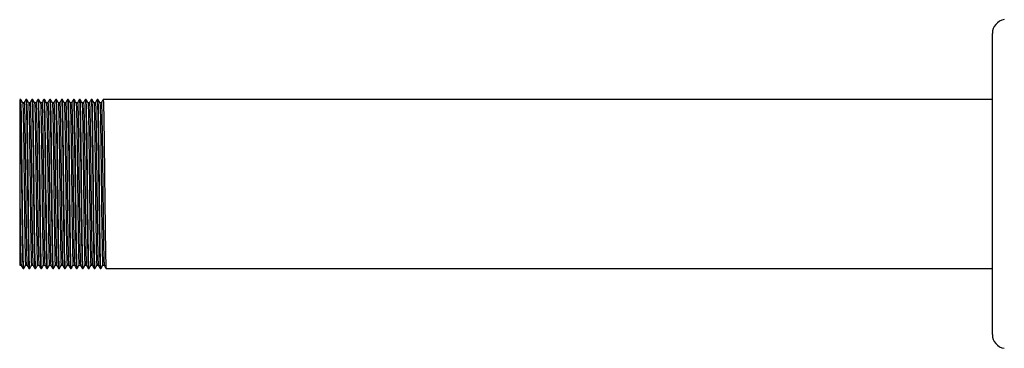
# Model space of a CAD drawing. Extents: x 3.1 to 24.4, y 2 to 20.2.
# Drawn here: x 9.7 to 12.5, y 16.4 to 17.3 of the extents above; entities that cross this region are included whole.
import ezdxf

# ---------------------------------------------------------------- set-up
doc = ezdxf.new("R2010")
doc.units = 0
doc.header["$MEASUREMENT"] = 0
doc.layers.get('0').update_dxf_attribs({"linetype": 'CONTINUOUS'})

msp = doc.modelspace()

# ---------------------------------------------------------------- linework, layer by layer
at = {"color": 7, "linetype": 'Continuous'}
for p, q in [((12.4608, 16.4294), (12.4608, 17.2751)), ((9.7324, 17.0897), (9.7297, 17.0897)), ((9.749, 17.0897), (9.7469, 17.0897)), ((9.7657, 17.0897), (9.7636, 17.0897)), ((9.7824, 17.0897), (9.7803, 17.0897)), ((9.799, 17.0897), (9.7969, 17.0897)), ((9.8157, 17.0897), (9.8136, 17.0897)), ((9.8324, 17.0897), (9.8303, 17.0897)), ((9.849, 17.0897), (9.8469, 17.0897)), ((9.8657, 17.0897), (9.8636, 17.0897)), ((9.8824, 17.0897), (9.8803, 17.0897)), ((9.899, 17.0897), (9.8969, 17.0897)), ((9.9157, 17.0897), (9.9136, 17.0897)), ((9.9324, 17.0897), (9.9303, 17.0897)), ((9.949, 17.0897), (9.9469, 17.0897)), ((9.9657, 17.0897), (9.9636, 17.0897)), ((9.9803, 17.0897), (9.9657, 17.0897)), ((12.4608, 17.0897), (9.9803, 17.0897)), ((9.7417, 17.0807), (9.7376, 17.0807)), ((9.7584, 17.0807), (9.7543, 17.0807)), ((9.7751, 17.0807), (9.7709, 17.0807)), ((9.7917, 17.0807), (9.7876, 17.0807)), ((9.8084, 17.0807), (9.8043, 17.0807)), ((9.8251, 17.0807), (9.8209, 17.0807)), ((9.8417, 17.0807), (9.8376, 17.0807)), ((9.8584, 17.0807), (9.8543, 17.0807)), ((9.8751, 17.0807), (9.8709, 17.0807)), ((9.8917, 17.0807), (9.8876, 17.0807)), ((9.9084, 17.0807), (9.9043, 17.0807)), ((9.9251, 17.0807), (9.9209, 17.0807)), ((9.9417, 17.0807), (9.9376, 17.0807)), ((9.9584, 17.0807), (9.9543, 17.0807)), ((9.7292, 16.6238), (9.7334, 16.6238)), ((9.7459, 16.6238), (9.75, 16.6238)), ((9.7626, 16.6238), (9.7667, 16.6238)), ((9.7792, 16.6238), (9.7834, 16.6238)), ((9.7959, 16.6238), (9.8, 16.6238)), ((9.8126, 16.6238), (9.8167, 16.6238)), ((9.8292, 16.6238), (9.8334, 16.6238)), ((9.8459, 16.6238), (9.85, 16.6238)), ((9.8626, 16.6238), (9.8667, 16.6238)), ((9.8792, 16.6238), (9.8834, 16.6238)), ((9.8959, 16.6238), (9.9, 16.6238)), ((9.9126, 16.6238), (9.9167, 16.6238)), ((9.9292, 16.6238), (9.9334, 16.6238)), ((9.9459, 16.6238), (9.95, 16.6238)), ((9.9626, 16.6238), (9.9667, 16.6238)), ((9.7386, 16.6147), (9.7407, 16.6147)), ((9.7553, 16.6147), (9.7574, 16.6147)), ((9.7719, 16.6147), (9.774, 16.6147)), ((9.7886, 16.6147), (9.7907, 16.6147)), ((9.8053, 16.6147), (9.8074, 16.6147)), ((9.8219, 16.6147), (9.824, 16.6147)), ((9.8386, 16.6147), (9.8407, 16.6147)), ((9.8553, 16.6147), (9.8574, 16.6147)), ((9.8719, 16.6147), (9.874, 16.6147)), ((9.8886, 16.6147), (9.8907, 16.6147)), ((9.9053, 16.6147), (9.9074, 16.6147)), ((9.9219, 16.6147), (9.924, 16.6147)), ((9.9386, 16.6147), (9.9407, 16.6147)), ((9.9553, 16.6147), (9.9574, 16.6147)), ((9.9719, 16.6147), (12.4608, 16.6147))]:
    msp.add_line(p, q, dxfattribs=at)
at = {"color": 7, "linetype": 'Continuous', "flags": 128}
for points in [[(9.7407, 16.6154), (9.7403, 16.617), (9.7398, 16.6269), (9.7394, 16.6443), (9.7389, 16.6683), (9.7384, 16.6986), (9.7379, 16.7342), (9.7374, 16.7734), (9.7369, 16.815), (9.7365, 16.8584), (9.736, 16.9015), (9.7355, 16.9424), (9.735, 16.9808), (9.7345, 17.0151), (9.734, 17.0466), (9.7334, 17.0702), (9.7329, 17.0849), (9.7324, 17.0897), (9.7324, 17.0897)], [(9.7574, 16.6154), (9.757, 16.617), (9.7565, 16.6269), (9.756, 16.6443), (9.7555, 16.6683), (9.7551, 16.6986), (9.7546, 16.7342), (9.7541, 16.7734), (9.7536, 16.815), (9.7531, 16.8584), (9.7526, 16.9015), (9.7522, 16.9424), (9.7517, 16.9808), (9.7512, 17.0151), (9.7507, 17.0466), (9.7501, 17.0702), (9.7496, 17.0849), (9.749, 17.0897), (9.749, 17.0897)], [(9.774, 16.6154), (9.7737, 16.617), (9.7732, 16.6269), (9.7727, 16.6443), (9.7722, 16.6683), (9.7717, 16.6986), (9.7712, 16.7342), (9.7708, 16.7734), (9.7703, 16.815), (9.7698, 16.8584), (9.7693, 16.9015), (9.7688, 16.9424), (9.7683, 16.9808), (9.7679, 17.0151), (9.7673, 17.0466), (9.7668, 17.0702), (9.7662, 17.0849), (9.7657, 17.0897), (9.7657, 17.0897)], [(9.7907, 16.6154), (9.7903, 16.617), (9.7898, 16.6269), (9.7894, 16.6443), (9.7889, 16.6683), (9.7884, 16.6986), (9.7879, 16.7342), (9.7874, 16.7734), (9.7869, 16.815), (9.7865, 16.8584), (9.786, 16.9015), (9.7855, 16.9424), (9.785, 16.9808), (9.7845, 17.0151), (9.784, 17.0466), (9.7834, 17.0702), (9.7829, 17.0849), (9.7824, 17.0897), (9.7824, 17.0897)], [(9.8074, 16.6154), (9.807, 16.617), (9.8065, 16.6269), (9.806, 16.6443), (9.8055, 16.6683), (9.8051, 16.6986), (9.8046, 16.7342), (9.8041, 16.7734), (9.8036, 16.815), (9.8031, 16.8584), (9.8026, 16.9015), (9.8022, 16.9424), (9.8017, 16.9808), (9.8012, 17.0151), (9.8007, 17.0466), (9.8001, 17.0702), (9.7996, 17.0849), (9.799, 17.0897), (9.799, 17.0897)], [(9.824, 16.6154), (9.8237, 16.617), (9.8232, 16.6269), (9.8227, 16.6443), (9.8222, 16.6683), (9.8217, 16.6986), (9.8212, 16.7342), (9.8208, 16.7734), (9.8203, 16.815), (9.8198, 16.8584), (9.8193, 16.9015), (9.8188, 16.9424), (9.8183, 16.9808), (9.8179, 17.0151), (9.8173, 17.0466), (9.8168, 17.0702), (9.8162, 17.0849), (9.8157, 17.0897), (9.8157, 17.0897)], [(9.8407, 16.6154), (9.8403, 16.617), (9.8398, 16.6269), (9.8394, 16.6443), (9.8389, 16.6683), (9.8384, 16.6986), (9.8379, 16.7342), (9.8374, 16.7734), (9.8369, 16.815), (9.8365, 16.8584), (9.836, 16.9015), (9.8355, 16.9424), (9.835, 16.9808), (9.8345, 17.0151), (9.834, 17.0466), (9.8334, 17.0702), (9.8329, 17.0849), (9.8324, 17.0897), (9.8324, 17.0897)], [(9.8574, 16.6154), (9.857, 16.617), (9.8565, 16.6269), (9.856, 16.6443), (9.8555, 16.6683), (9.8551, 16.6986), (9.8546, 16.7342), (9.8541, 16.7734), (9.8536, 16.815), (9.8531, 16.8584), (9.8526, 16.9015), (9.8522, 16.9424), (9.8517, 16.9808), (9.8512, 17.0151), (9.8507, 17.0466), (9.8501, 17.0702), (9.8496, 17.0849), (9.849, 17.0897), (9.849, 17.0897)], [(9.874, 16.6154), (9.8737, 16.617), (9.8732, 16.6269), (9.8727, 16.6443), (9.8722, 16.6683), (9.8717, 16.6986), (9.8712, 16.7342), (9.8708, 16.7734), (9.8703, 16.815), (9.8698, 16.8584), (9.8693, 16.9015), (9.8688, 16.9424), (9.8683, 16.9808), (9.8679, 17.0151), (9.8673, 17.0466), (9.8668, 17.0702), (9.8662, 17.0849), (9.8657, 17.0897), (9.8657, 17.0897)], [(9.8907, 16.6154), (9.8903, 16.617), (9.8898, 16.6269), (9.8894, 16.6443), (9.8889, 16.6683), (9.8884, 16.6986), (9.8879, 16.7342), (9.8874, 16.7734), (9.8869, 16.815), (9.8865, 16.8584), (9.886, 16.9015), (9.8855, 16.9424), (9.885, 16.9808), (9.8845, 17.0151), (9.884, 17.0466), (9.8834, 17.0702), (9.8829, 17.0849), (9.8824, 17.0897), (9.8824, 17.0897)], [(9.9074, 16.6154), (9.907, 16.617), (9.9065, 16.6269), (9.906, 16.6443), (9.9055, 16.6683), (9.9051, 16.6986), (9.9046, 16.7342), (9.9041, 16.7734), (9.9036, 16.815), (9.9031, 16.8584), (9.9026, 16.9015), (9.9022, 16.9424), (9.9017, 16.9808), (9.9012, 17.0151), (9.9007, 17.0466), (9.9001, 17.0702), (9.8996, 17.0849), (9.899, 17.0897), (9.899, 17.0897)], [(9.924, 16.6154), (9.9237, 16.617), (9.9232, 16.6269), (9.9227, 16.6443), (9.9222, 16.6683), (9.9217, 16.6986), (9.9212, 16.7342), (9.9208, 16.7734), (9.9203, 16.815), (9.9198, 16.8584), (9.9193, 16.9015), (9.9188, 16.9424), (9.9183, 16.9808), (9.9179, 17.0151), (9.9173, 17.0466), (9.9168, 17.0702), (9.9162, 17.0849), (9.9157, 17.0897), (9.9157, 17.0897)], [(9.9407, 16.6154), (9.9403, 16.617), (9.9398, 16.6269), (9.9394, 16.6443), (9.9389, 16.6683), (9.9384, 16.6986), (9.9379, 16.7342), (9.9374, 16.7734), (9.9369, 16.815), (9.9365, 16.8584), (9.936, 16.9015), (9.9355, 16.9424), (9.935, 16.9808), (9.9345, 17.0151), (9.934, 17.0466), (9.9334, 17.0702), (9.9329, 17.0849), (9.9324, 17.0897), (9.9324, 17.0897)], [(9.9574, 16.6154), (9.957, 16.617), (9.9565, 16.6269), (9.956, 16.6443), (9.9555, 16.6683), (9.9551, 16.6986), (9.9546, 16.7342), (9.9541, 16.7734), (9.9536, 16.815), (9.9531, 16.8584), (9.9526, 16.9015), (9.9522, 16.9424), (9.9517, 16.9808), (9.9512, 17.0151), (9.9507, 17.0466), (9.9501, 17.0702), (9.9496, 17.0849), (9.949, 17.0897), (9.949, 17.0897)]]:
    msp.add_lwpolyline(points, dxfattribs=at)
at = {"color": 7, "linetype": 'Continuous'}
for centre, start, end in [((12.5001, 17.2751), 98.6156, 180), ((12.5001, 16.4294), 180, 261.3844)]:
    msp.add_arc(centre, 0.0394, start, end, dxfattribs=at)
for points, knots in [([(9.7301, 16.7821), (9.7301, 16.789), (9.7301, 16.808), (9.7301, 16.8409), (9.7301, 16.8796), (9.7301, 16.918), (9.7301, 16.9545), (9.7301, 16.9885), (9.7301, 17.0187), (9.7301, 17.0447), (9.7301, 17.0652), (9.7301, 17.08), (9.7301, 17.0893), (9.7301, 17.0891), (9.7301, 17.0889)], [0, 0, 0, 0, 0.047366, 0.130824, 0.216702, 0.300159, 0.38602, 0.469907, 0.556189, 0.640695, 0.727623, 0.81269, 0.900194, 1, 1, 1, 1]), ([(9.7303, 17.0889), (9.7304, 17.0891), (9.7306, 17.0895), (9.731, 17.0828), (9.7314, 17.0694), (9.7319, 17.0489), (9.7323, 17.022), (9.7328, 16.9887), (9.7333, 16.9509), (9.7338, 16.9099), (9.7343, 16.8669), (9.7348, 16.8234), (9.7352, 16.781), (9.7357, 16.7409), (9.7362, 16.7044), (9.7367, 16.6728), (9.7372, 16.6472), (9.7377, 16.6285), (9.7381, 16.6168), (9.7385, 16.6155), (9.7386, 16.6149)], [0, 0, 0, 0, 0.027508, 0.08187, 0.136495, 0.190591, 0.248149, 0.30652, 0.364783, 0.422224, 0.480328, 0.53876, 0.596549, 0.654202, 0.712607, 0.770803, 0.828229, 0.886412, 0.944822, 1, 1, 1, 1]), ([(9.7376, 17.0807), (9.7367, 17.0822), (9.735, 17.0852), (9.7333, 17.0882), (9.7324, 17.0897)], [0, 0, 0, 0, 0.499999, 1, 1, 1, 1]), ([(9.7469, 17.0897), (9.746, 17.0882), (9.7443, 17.0852), (9.7426, 17.0822), (9.7417, 17.0807)], [0, 0, 0, 0, 0.500001, 1, 1, 1, 1]), ([(9.7469, 17.0889), (9.747, 17.0891), (9.7472, 17.0895), (9.7476, 17.0828), (9.7481, 17.0694), (9.7485, 17.0489), (9.749, 17.022), (9.7495, 16.9887), (9.75, 16.9509), (9.7505, 16.9099), (9.7509, 16.8669), (9.7514, 16.8234), (9.7519, 16.781), (9.7524, 16.7409), (9.7529, 16.7044), (9.7534, 16.6728), (9.7538, 16.6472), (9.7543, 16.6285), (9.7548, 16.6168), (9.7551, 16.6155), (9.7553, 16.6149)], [0, 0, 0, 0, 0.027508, 0.08187, 0.136495, 0.190591, 0.248149, 0.30652, 0.364783, 0.422224, 0.480328, 0.53876, 0.596549, 0.654202, 0.712607, 0.770803, 0.828229, 0.886412, 0.944822, 1, 1, 1, 1]), ([(9.7543, 17.0807), (9.7534, 17.0822), (9.7517, 17.0852), (9.7499, 17.0882), (9.7491, 17.0897)], [0, 0, 0, 0, 0.499999, 1, 1, 1, 1]), ([(9.7636, 17.0897), (9.7627, 17.0882), (9.761, 17.0852), (9.7592, 17.0822), (9.7584, 17.0807)], [0, 0, 0, 0, 0.500001, 1, 1, 1, 1]), ([(9.7636, 17.0889), (9.7637, 17.0891), (9.7639, 17.0895), (9.7643, 17.0828), (9.7648, 17.0694), (9.7652, 17.0489), (9.7657, 17.022), (9.7662, 16.9887), (9.7667, 16.9509), (9.7671, 16.9099), (9.7676, 16.8669), (9.7681, 16.8234), (9.7686, 16.781), (9.7691, 16.7409), (9.7695, 16.7044), (9.77, 16.6728), (9.7705, 16.6472), (9.771, 16.6285), (9.7715, 16.6168), (9.7718, 16.6155), (9.7719, 16.6149)], [0, 0, 0, 0, 0.027508, 0.08187, 0.136495, 0.190591, 0.248149, 0.30652, 0.364783, 0.422224, 0.480328, 0.53876, 0.596549, 0.654202, 0.712607, 0.770803, 0.828229, 0.886412, 0.944822, 1, 1, 1, 1]), ([(9.771, 17.0807), (9.7701, 17.0822), (9.7683, 17.0852), (9.7666, 17.0882), (9.7657, 17.0897)], [0, 0, 0, 0, 0.499999, 1, 1, 1, 1]), ([(9.7802, 17.0897), (9.7794, 17.0882), (9.7776, 17.0852), (9.7759, 17.0822), (9.775, 17.0807)], [0, 0, 0, 0, 0.500001, 1, 1, 1, 1]), ([(9.7803, 17.0889), (9.7804, 17.0891), (9.7806, 17.0895), (9.781, 17.0828), (9.7814, 17.0694), (9.7819, 17.0489), (9.7823, 17.022), (9.7828, 16.9887), (9.7833, 16.9509), (9.7838, 16.9099), (9.7843, 16.8669), (9.7848, 16.8234), (9.7852, 16.781), (9.7857, 16.7409), (9.7862, 16.7044), (9.7867, 16.6728), (9.7872, 16.6472), (9.7877, 16.6285), (9.7881, 16.6168), (9.7885, 16.6155), (9.7886, 16.6149)], [0, 0, 0, 0, 0.027508, 0.08187, 0.136495, 0.190591, 0.248149, 0.30652, 0.364783, 0.422224, 0.480328, 0.53876, 0.596549, 0.654202, 0.712607, 0.770803, 0.828229, 0.886412, 0.944822, 1, 1, 1, 1]), ([(9.7876, 17.0807), (9.7867, 17.0822), (9.785, 17.0852), (9.7833, 17.0882), (9.7824, 17.0897)], [0, 0, 0, 0, 0.499999, 1, 1, 1, 1]), ([(9.7969, 17.0897), (9.796, 17.0882), (9.7943, 17.0852), (9.7926, 17.0822), (9.7917, 17.0807)], [0, 0, 0, 0, 0.500001, 1, 1, 1, 1]), ([(9.7969, 17.0889), (9.797, 17.0891), (9.7972, 17.0895), (9.7976, 17.0828), (9.7981, 17.0694), (9.7985, 17.0489), (9.799, 17.022), (9.7995, 16.9887), (9.8, 16.9509), (9.8005, 16.9099), (9.8009, 16.8669), (9.8014, 16.8234), (9.8019, 16.781), (9.8024, 16.7409), (9.8029, 16.7044), (9.8034, 16.6728), (9.8038, 16.6472), (9.8043, 16.6285), (9.8048, 16.6168), (9.8051, 16.6155), (9.8053, 16.6149)], [0, 0, 0, 0, 0.027508, 0.08187, 0.136495, 0.190591, 0.248149, 0.30652, 0.364783, 0.422224, 0.480328, 0.53876, 0.596549, 0.654202, 0.712607, 0.770803, 0.828229, 0.886412, 0.944822, 1, 1, 1, 1]), ([(9.8043, 17.0807), (9.8034, 17.0822), (9.8017, 17.0852), (9.7999, 17.0882), (9.7991, 17.0897)], [0, 0, 0, 0, 0.499999, 1, 1, 1, 1]), ([(9.8136, 17.0897), (9.8127, 17.0882), (9.811, 17.0852), (9.8092, 17.0822), (9.8084, 17.0807)], [0, 0, 0, 0, 0.500001, 1, 1, 1, 1]), ([(9.8136, 17.0889), (9.8137, 17.0891), (9.8139, 17.0895), (9.8143, 17.0828), (9.8148, 17.0694), (9.8152, 17.0489), (9.8157, 17.022), (9.8162, 16.9887), (9.8167, 16.9509), (9.8171, 16.9099), (9.8176, 16.8669), (9.8181, 16.8234), (9.8186, 16.781), (9.8191, 16.7409), (9.8195, 16.7044), (9.82, 16.6728), (9.8205, 16.6472), (9.821, 16.6285), (9.8215, 16.6168), (9.8218, 16.6155), (9.8219, 16.6149)], [0, 0, 0, 0, 0.027508, 0.08187, 0.136495, 0.190591, 0.248149, 0.30652, 0.364783, 0.422224, 0.480328, 0.53876, 0.596549, 0.654202, 0.712607, 0.770803, 0.828229, 0.886412, 0.944822, 1, 1, 1, 1]), ([(9.821, 17.0807), (9.8201, 17.0822), (9.8183, 17.0852), (9.8166, 17.0882), (9.8157, 17.0897)], [0, 0, 0, 0, 0.499999, 1, 1, 1, 1]), ([(9.8302, 17.0897), (9.8294, 17.0882), (9.8276, 17.0852), (9.8259, 17.0822), (9.825, 17.0807)], [0, 0, 0, 0, 0.500001, 1, 1, 1, 1]), ([(9.8303, 17.0889), (9.8304, 17.0891), (9.8306, 17.0895), (9.831, 17.0828), (9.8314, 17.0694), (9.8319, 17.0489), (9.8323, 17.022), (9.8328, 16.9887), (9.8333, 16.9509), (9.8338, 16.9099), (9.8343, 16.8669), (9.8348, 16.8234), (9.8352, 16.781), (9.8357, 16.7409), (9.8362, 16.7044), (9.8367, 16.6728), (9.8372, 16.6472), (9.8377, 16.6285), (9.8381, 16.6168), (9.8385, 16.6155), (9.8386, 16.6149)], [0, 0, 0, 0, 0.027508, 0.08187, 0.136495, 0.190591, 0.248149, 0.30652, 0.364783, 0.422224, 0.480328, 0.53876, 0.596549, 0.654202, 0.712607, 0.770803, 0.828229, 0.886412, 0.944822, 1, 1, 1, 1]), ([(9.8376, 17.0807), (9.8367, 17.0822), (9.835, 17.0852), (9.8333, 17.0882), (9.8324, 17.0897)], [0, 0, 0, 0, 0.499999, 1, 1, 1, 1]), ([(9.8469, 17.0897), (9.846, 17.0882), (9.8443, 17.0852), (9.8426, 17.0822), (9.8417, 17.0807)], [0, 0, 0, 0, 0.500001, 1, 1, 1, 1]), ([(9.8469, 17.0889), (9.847, 17.0891), (9.8472, 17.0895), (9.8476, 17.0828), (9.8481, 17.0694), (9.8485, 17.0489), (9.849, 17.022), (9.8495, 16.9887), (9.85, 16.9509), (9.8505, 16.9099), (9.8509, 16.8669), (9.8514, 16.8234), (9.8519, 16.781), (9.8524, 16.7409), (9.8529, 16.7044), (9.8534, 16.6728), (9.8538, 16.6472), (9.8543, 16.6285), (9.8548, 16.6168), (9.8551, 16.6155), (9.8553, 16.6149)], [0, 0, 0, 0, 0.027508, 0.08187, 0.136495, 0.190591, 0.248149, 0.30652, 0.364783, 0.422224, 0.480328, 0.53876, 0.596549, 0.654202, 0.712607, 0.770803, 0.828229, 0.886412, 0.944822, 1, 1, 1, 1]), ([(9.8543, 17.0807), (9.8534, 17.0822), (9.8517, 17.0852), (9.8499, 17.0882), (9.8491, 17.0897)], [0, 0, 0, 0, 0.499999, 1, 1, 1, 1]), ([(9.8636, 17.0897), (9.8627, 17.0882), (9.861, 17.0852), (9.8592, 17.0822), (9.8584, 17.0807)], [0, 0, 0, 0, 0.5000013, 1, 1, 1, 1]), ([(9.8636, 17.0889), (9.8637, 17.0891), (9.8639, 17.0895), (9.8643, 17.0828), (9.8648, 17.0694), (9.8652, 17.0489), (9.8657, 17.022), (9.8662, 16.9887), (9.8667, 16.9509), (9.8671, 16.9099), (9.8676, 16.8669), (9.8681, 16.8234), (9.8686, 16.781), (9.8691, 16.7409), (9.8695, 16.7044), (9.87, 16.6728), (9.8705, 16.6472), (9.871, 16.6285), (9.8715, 16.6168), (9.8718, 16.6155), (9.8719, 16.6149)], [0, 0, 0, 0, 0.027508, 0.08187, 0.136495, 0.190591, 0.248149, 0.30652, 0.364783, 0.422224, 0.480328, 0.53876, 0.596549, 0.654202, 0.712607, 0.770803, 0.828229, 0.886412, 0.944822, 1, 1, 1, 1]), ([(9.871, 17.0807), (9.8701, 17.0822), (9.8683, 17.0852), (9.8666, 17.0882), (9.8657, 17.0897)], [0, 0, 0, 0, 0.499999, 1, 1, 1, 1]), ([(9.8802, 17.0897), (9.8794, 17.0882), (9.8776, 17.0852), (9.8759, 17.0822), (9.875, 17.0807)], [0, 0, 0, 0, 0.5000013, 1, 1, 1, 1]), ([(9.8803, 17.0889), (9.8804, 17.0891), (9.8806, 17.0895), (9.881, 17.0828), (9.8814, 17.0694), (9.8819, 17.0489), (9.8823, 17.022), (9.8828, 16.9887), (9.8833, 16.9509), (9.8838, 16.9099), (9.8843, 16.8669), (9.8848, 16.8234), (9.8852, 16.781), (9.8857, 16.7409), (9.8862, 16.7044), (9.8867, 16.6728), (9.8872, 16.6472), (9.8877, 16.6285), (9.8881, 16.6168), (9.8885, 16.6155), (9.8886, 16.6149)], [0, 0, 0, 0, 0.027508, 0.08187, 0.136495, 0.190591, 0.248149, 0.30652, 0.364783, 0.422224, 0.480328, 0.53876, 0.596549, 0.654202, 0.712607, 0.770803, 0.828229, 0.886412, 0.944822, 1, 1, 1, 1]), ([(9.8876, 17.0807), (9.8867, 17.0822), (9.885, 17.0852), (9.8833, 17.0882), (9.8824, 17.0897)], [0, 0, 0, 0, 0.499999, 1, 1, 1, 1]), ([(9.8969, 17.0897), (9.896, 17.0882), (9.8943, 17.0852), (9.8926, 17.0822), (9.8917, 17.0807)], [0, 0, 0, 0, 0.5000013, 1, 1, 1, 1]), ([(9.8969, 17.0889), (9.897, 17.0891), (9.8972, 17.0895), (9.8976, 17.0828), (9.8981, 17.0694), (9.8985, 17.0489), (9.899, 17.022), (9.8995, 16.9887), (9.9, 16.9509), (9.9005, 16.9099), (9.9009, 16.8669), (9.9014, 16.8234), (9.9019, 16.781), (9.9024, 16.7409), (9.9029, 16.7044), (9.9034, 16.6728), (9.9038, 16.6472), (9.9043, 16.6285), (9.9048, 16.6168), (9.9051, 16.6155), (9.9053, 16.6149)], [0, 0, 0, 0, 0.027508, 0.08187, 0.136495, 0.190591, 0.248149, 0.30652, 0.364783, 0.422224, 0.480328, 0.53876, 0.596549, 0.654202, 0.712607, 0.770803, 0.828229, 0.886412, 0.944822, 1, 1, 1, 1]), ([(9.9043, 17.0807), (9.9034, 17.0822), (9.9017, 17.0852), (9.8999, 17.0882), (9.8991, 17.0897)], [0, 0, 0, 0, 0.4999987, 1, 1, 1, 1]), ([(9.9136, 17.0897), (9.9127, 17.0882), (9.911, 17.0852), (9.9092, 17.0822), (9.9084, 17.0807)], [0, 0, 0, 0, 0.5000013, 1, 1, 1, 1]), ([(9.9136, 17.0889), (9.9137, 17.0891), (9.9139, 17.0895), (9.9143, 17.0828), (9.9148, 17.0694), (9.9152, 17.0489), (9.9157, 17.022), (9.9162, 16.9887), (9.9167, 16.9509), (9.9171, 16.9099), (9.9176, 16.8669), (9.9181, 16.8234), (9.9186, 16.781), (9.9191, 16.7409), (9.9195, 16.7044), (9.92, 16.6728), (9.9205, 16.6472), (9.921, 16.6285), (9.9215, 16.6168), (9.9218, 16.6155), (9.9219, 16.6149)], [0, 0, 0, 0, 0.027508, 0.08187, 0.136495, 0.190591, 0.248149, 0.30652, 0.364783, 0.422224, 0.480328, 0.53876, 0.596549, 0.654202, 0.712607, 0.770803, 0.828229, 0.886412, 0.944822, 1, 1, 1, 1]), ([(9.921, 17.0807), (9.9201, 17.0822), (9.9183, 17.0852), (9.9166, 17.0882), (9.9157, 17.0897)], [0, 0, 0, 0, 0.499999, 1, 1, 1, 1]), ([(9.9302, 17.0897), (9.9294, 17.0882), (9.9276, 17.0852), (9.9259, 17.0822), (9.925, 17.0807)], [0, 0, 0, 0, 0.500001, 1, 1, 1, 1]), ([(9.9303, 17.0889), (9.9304, 17.0891), (9.9306, 17.0895), (9.931, 17.0828), (9.9314, 17.0694), (9.9319, 17.0489), (9.9323, 17.022), (9.9328, 16.9887), (9.9333, 16.9509), (9.9338, 16.9099), (9.9343, 16.8669), (9.9348, 16.8234), (9.9352, 16.781), (9.9357, 16.7409), (9.9362, 16.7044), (9.9367, 16.6728), (9.9372, 16.6472), (9.9377, 16.6285), (9.9381, 16.6168), (9.9385, 16.6155), (9.9386, 16.6149)], [0, 0, 0, 0, 0.027508, 0.08187, 0.136495, 0.190591, 0.248149, 0.30652, 0.364783, 0.422224, 0.480328, 0.53876, 0.596549, 0.654202, 0.712607, 0.770803, 0.828229, 0.886412, 0.944822, 1, 1, 1, 1]), ([(9.9376, 17.0807), (9.9367, 17.0822), (9.935, 17.0852), (9.9333, 17.0882), (9.9324, 17.0897)], [0, 0, 0, 0, 0.499999, 1, 1, 1, 1]), ([(9.9469, 17.0897), (9.946, 17.0882), (9.9443, 17.0852), (9.9426, 17.0822), (9.9417, 17.0807)], [0, 0, 0, 0, 0.500001, 1, 1, 1, 1]), ([(9.9469, 17.0889), (9.947, 17.0891), (9.9472, 17.0895), (9.9476, 17.0828), (9.9481, 17.0694), (9.9485, 17.0489), (9.949, 17.022), (9.9495, 16.9887), (9.95, 16.9509), (9.9505, 16.9099), (9.9509, 16.8669), (9.9514, 16.8234), (9.9519, 16.781), (9.9524, 16.7409), (9.9529, 16.7044), (9.9534, 16.6728), (9.9538, 16.6472), (9.9543, 16.6285), (9.9548, 16.6168), (9.9551, 16.6155), (9.9553, 16.6149)], [0, 0, 0, 0, 0.027508, 0.08187, 0.136495, 0.190591, 0.248149, 0.30652, 0.364783, 0.422224, 0.480328, 0.53876, 0.596549, 0.654202, 0.712607, 0.770803, 0.828229, 0.886412, 0.944822, 1, 1, 1, 1]), ([(9.9543, 17.0807), (9.9534, 17.0822), (9.9517, 17.0852), (9.9499, 17.0882), (9.9491, 17.0897)], [0, 0, 0, 0, 0.499999, 1, 1, 1, 1]), ([(9.9636, 17.0897), (9.9627, 17.0882), (9.961, 17.0852), (9.9592, 17.0822), (9.9584, 17.0807)], [0, 0, 0, 0, 0.5000013, 1, 1, 1, 1]), ([(9.9636, 17.0889), (9.9637, 17.0891), (9.9639, 17.0895), (9.9643, 17.0828), (9.9648, 17.0694), (9.9652, 17.0489), (9.9657, 17.022), (9.9662, 16.9887), (9.9667, 16.9509), (9.9671, 16.9099), (9.9676, 16.8669), (9.9681, 16.8234), (9.9686, 16.781), (9.9691, 16.7409), (9.9695, 16.7044), (9.97, 16.6728), (9.9705, 16.6472), (9.971, 16.6285), (9.9715, 16.6168), (9.9718, 16.6155), (9.9719, 16.6149)], [0, 0, 0, 0, 0.027508, 0.08187, 0.136495, 0.190591, 0.248149, 0.30652, 0.364783, 0.422224, 0.480328, 0.53876, 0.596549, 0.654202, 0.712607, 0.770803, 0.828229, 0.886412, 0.944822, 1, 1, 1, 1]), ([(9.7376, 17.0799), (9.7377, 17.0797), (9.738, 17.0791), (9.7384, 17.0695), (9.7389, 17.0527), (9.7394, 17.0289), (9.7399, 16.9994), (9.7404, 16.965), (9.7409, 16.9268), (9.7413, 16.8863), (9.7418, 16.8445), (9.7423, 16.803), (9.7428, 16.7632), (9.7433, 16.7263), (9.7438, 16.6935), (9.7442, 16.6661), (9.7447, 16.6447), (9.7452, 16.6306), (9.7456, 16.6238), (9.7458, 16.6245), (9.7459, 16.6247)], [0, 0, 0, 0, 0.040452, 0.099173, 0.157814, 0.215621, 0.274059, 0.332858, 0.391039, 0.449019, 0.507777, 0.566354, 0.624138, 0.68266, 0.74144, 0.799501, 0.857595, 0.91638, 0.974882, 1, 1, 1, 1]), ([(9.7417, 17.0801), (9.7419, 17.0799), (9.7421, 17.0794), (9.7426, 17.0695), (9.7431, 17.0526), (9.7436, 17.0289), (9.7441, 16.9994), (9.7445, 16.965), (9.745, 16.9268), (9.7455, 16.8863), (9.746, 16.8477), (9.7464, 16.8127), (9.7468, 16.7789), (9.7472, 16.7439), (9.7477, 16.7095), (9.7482, 16.6795), (9.7486, 16.655), (9.7491, 16.6371), (9.7496, 16.6261), (9.7499, 16.6248), (9.75, 16.6243)], [0, 0, 0, 0, 0.046634, 0.10536, 0.164006, 0.221817, 0.280261, 0.339065, 0.39725, 0.455235, 0.513999, 0.55885, 0.603162, 0.66026, 0.718065, 0.77565, 0.833437, 0.891986, 0.950763, 1, 1, 1, 1]), ([(9.7543, 17.0799), (9.7544, 17.0797), (9.7547, 17.0791), (9.7551, 17.0695), (9.7556, 17.0527), (9.7561, 17.0289), (9.7566, 16.9994), (9.757, 16.965), (9.7575, 16.9268), (9.758, 16.8863), (9.7585, 16.8445), (9.759, 16.803), (9.7594, 16.7632), (9.7599, 16.7263), (9.7604, 16.6935), (9.7609, 16.6661), (9.7614, 16.6447), (9.7619, 16.6306), (9.7623, 16.6238), (9.7625, 16.6245), (9.7626, 16.6247)], [0, 0, 0, 0, 0.0404517, 0.0991726, 0.157814, 0.2156205, 0.2740594, 0.3328581, 0.3910388, 0.4490189, 0.5077774, 0.5663541, 0.6241382, 0.68266, 0.7414396, 0.7995014, 0.8575947, 0.9163802, 0.9748817, 1, 1, 1, 1]), ([(9.7584, 17.0801), (9.7585, 17.0799), (9.7588, 17.0794), (9.7593, 17.0695), (9.7598, 17.0526), (9.7602, 17.0289), (9.7607, 16.9994), (9.7612, 16.965), (9.7617, 16.9268), (9.7622, 16.8863), (9.7626, 16.8477), (9.763, 16.8127), (9.7634, 16.7789), (9.7639, 16.7439), (9.7643, 16.7095), (9.7648, 16.6795), (9.7653, 16.655), (9.7658, 16.6371), (9.7663, 16.6261), (9.7665, 16.6248), (9.7667, 16.6243)], [0, 0, 0, 0, 0.046634, 0.10536, 0.164006, 0.221817, 0.280261, 0.339065, 0.39725, 0.455235, 0.513999, 0.55885, 0.603162, 0.66026, 0.718065, 0.77565, 0.833437, 0.891986, 0.950763, 1, 1, 1, 1]), ([(9.771, 17.0799), (9.7711, 17.0797), (9.7713, 17.0791), (9.7718, 17.0695), (9.7723, 17.0527), (9.7727, 17.0289), (9.7732, 16.9994), (9.7737, 16.965), (9.7742, 16.9268), (9.7747, 16.8863), (9.7752, 16.8445), (9.7757, 16.803), (9.7761, 16.7632), (9.7766, 16.7263), (9.7771, 16.6935), (9.7776, 16.6661), (9.778, 16.6447), (9.7785, 16.6306), (9.7789, 16.6238), (9.7792, 16.6245), (9.7792, 16.6247)], [0, 0, 0, 0, 0.040452, 0.099173, 0.157814, 0.215621, 0.274059, 0.332858, 0.391039, 0.449019, 0.507777, 0.566354, 0.624138, 0.68266, 0.74144, 0.799501, 0.857595, 0.91638, 0.974882, 1, 1, 1, 1]), ([(9.7751, 17.0801), (9.7752, 17.0799), (9.7755, 17.0794), (9.7759, 17.0695), (9.7764, 17.0526), (9.7769, 17.0289), (9.7774, 16.9994), (9.7779, 16.965), (9.7784, 16.9268), (9.7788, 16.8863), (9.7793, 16.8477), (9.7797, 16.8127), (9.7801, 16.7789), (9.7805, 16.7439), (9.781, 16.7095), (9.7815, 16.6795), (9.782, 16.655), (9.7825, 16.6371), (9.7829, 16.6261), (9.7832, 16.6248), (9.7833, 16.6243)], [0, 0, 0, 0, 0.046634, 0.10536, 0.164006, 0.221817, 0.280261, 0.339065, 0.39725, 0.455235, 0.513999, 0.55885, 0.603162, 0.66026, 0.718065, 0.77565, 0.833437, 0.891986, 0.950763, 1, 1, 1, 1]), ([(9.7876, 17.0799), (9.7877, 17.0797), (9.788, 17.0791), (9.7884, 17.0695), (9.7889, 17.0527), (9.7894, 17.0289), (9.7899, 16.9994), (9.7904, 16.965), (9.7909, 16.9268), (9.7913, 16.8863), (9.7918, 16.8445), (9.7923, 16.803), (9.7928, 16.7632), (9.7933, 16.7263), (9.7938, 16.6935), (9.7942, 16.6661), (9.7947, 16.6447), (9.7952, 16.6306), (9.7956, 16.6238), (9.7958, 16.6245), (9.7959, 16.6247)], [0, 0, 0, 0, 0.040452, 0.099173, 0.157814, 0.215621, 0.274059, 0.332858, 0.391039, 0.449019, 0.507777, 0.566354, 0.624138, 0.68266, 0.74144, 0.799501, 0.857595, 0.91638, 0.974882, 1, 1, 1, 1]), ([(9.7917, 17.0801), (9.7919, 17.0799), (9.7921, 17.0794), (9.7926, 17.0695), (9.7931, 17.0526), (9.7936, 17.0289), (9.7941, 16.9994), (9.7945, 16.965), (9.795, 16.9268), (9.7955, 16.8863), (9.796, 16.8477), (9.7964, 16.8127), (9.7968, 16.7789), (9.7972, 16.7439), (9.7977, 16.7095), (9.7982, 16.6795), (9.7986, 16.655), (9.7991, 16.6371), (9.7996, 16.6261), (9.7999, 16.6248), (9.8, 16.6243)], [0, 0, 0, 0, 0.046634, 0.10536, 0.164006, 0.221817, 0.280261, 0.339065, 0.39725, 0.455235, 0.513999, 0.55885, 0.603162, 0.66026, 0.718065, 0.77565, 0.833437, 0.891986, 0.950763, 1, 1, 1, 1]), ([(9.8043, 17.0799), (9.8044, 17.0797), (9.8047, 17.0791), (9.8051, 17.0695), (9.8056, 17.0527), (9.8061, 17.0289), (9.8066, 16.9994), (9.807, 16.965), (9.8075, 16.9268), (9.808, 16.8863), (9.8085, 16.8445), (9.809, 16.803), (9.8094, 16.7632), (9.8099, 16.7263), (9.8104, 16.6935), (9.8109, 16.6661), (9.8114, 16.6447), (9.8119, 16.6306), (9.8123, 16.6238), (9.8125, 16.6245), (9.8126, 16.6247)], [0, 0, 0, 0, 0.040452, 0.099173, 0.157814, 0.215621, 0.274059, 0.332858, 0.391039, 0.449019, 0.507777, 0.566354, 0.624138, 0.68266, 0.74144, 0.799501, 0.857595, 0.91638, 0.974882, 1, 1, 1, 1]), ([(9.8084, 17.0801), (9.8085, 17.0799), (9.8088, 17.0794), (9.8093, 17.0695), (9.8098, 17.0526), (9.8102, 17.0289), (9.8107, 16.9994), (9.8112, 16.965), (9.8117, 16.9268), (9.8122, 16.8863), (9.8126, 16.8477), (9.813, 16.8127), (9.8134, 16.7789), (9.8139, 16.7439), (9.8143, 16.7095), (9.8148, 16.6795), (9.8153, 16.655), (9.8158, 16.6371), (9.8163, 16.6261), (9.8165, 16.6248), (9.8167, 16.6243)], [0, 0, 0, 0, 0.046634, 0.10536, 0.164006, 0.221817, 0.280261, 0.339065, 0.39725, 0.455235, 0.513999, 0.55885, 0.603162, 0.66026, 0.718065, 0.77565, 0.833437, 0.891986, 0.950763, 1, 1, 1, 1]), ([(9.821, 17.0799), (9.8211, 17.0797), (9.8213, 17.0791), (9.8218, 17.0695), (9.8223, 17.0527), (9.8227, 17.0289), (9.8232, 16.9994), (9.8237, 16.965), (9.8242, 16.9268), (9.8247, 16.8863), (9.8252, 16.8445), (9.8257, 16.803), (9.8261, 16.7632), (9.8266, 16.7263), (9.8271, 16.6935), (9.8276, 16.6661), (9.828, 16.6447), (9.8285, 16.6306), (9.8289, 16.6238), (9.8292, 16.6245), (9.8292, 16.6247)], [0, 0, 0, 0, 0.040452, 0.099173, 0.157814, 0.215621, 0.274059, 0.332858, 0.391039, 0.449019, 0.507777, 0.566354, 0.624138, 0.68266, 0.74144, 0.799501, 0.857595, 0.91638, 0.974882, 1, 1, 1, 1]), ([(9.8251, 17.0801), (9.8252, 17.0799), (9.8255, 17.0794), (9.8259, 17.0695), (9.8264, 17.0526), (9.8269, 17.0289), (9.8274, 16.9994), (9.8279, 16.965), (9.8284, 16.9268), (9.8288, 16.8863), (9.8293, 16.8477), (9.8297, 16.8127), (9.8301, 16.7789), (9.8305, 16.7439), (9.831, 16.7095), (9.8315, 16.6795), (9.832, 16.655), (9.8325, 16.6371), (9.8329, 16.6261), (9.8332, 16.6248), (9.8333, 16.6243)], [0, 0, 0, 0, 0.046634, 0.10536, 0.164006, 0.221817, 0.280261, 0.339065, 0.39725, 0.455235, 0.513999, 0.55885, 0.603162, 0.66026, 0.718065, 0.77565, 0.833437, 0.891986, 0.950763, 1, 1, 1, 1]), ([(9.8376, 17.0799), (9.8377, 17.0797), (9.838, 17.0791), (9.8384, 17.0695), (9.8389, 17.0527), (9.8394, 17.0289), (9.8399, 16.9994), (9.8404, 16.965), (9.8409, 16.9268), (9.8413, 16.8863), (9.8418, 16.8445), (9.8423, 16.803), (9.8428, 16.7632), (9.8433, 16.7263), (9.8438, 16.6935), (9.8442, 16.6661), (9.8447, 16.6447), (9.8452, 16.6306), (9.8456, 16.6238), (9.8458, 16.6245), (9.8459, 16.6247)], [0, 0, 0, 0, 0.040452, 0.099173, 0.157814, 0.215621, 0.274059, 0.332858, 0.391039, 0.449019, 0.507777, 0.566354, 0.624138, 0.68266, 0.74144, 0.799501, 0.857595, 0.91638, 0.974882, 1, 1, 1, 1]), ([(9.8417, 17.0801), (9.8419, 17.0799), (9.8421, 17.0794), (9.8426, 17.0695), (9.8431, 17.0526), (9.8436, 17.0289), (9.8441, 16.9994), (9.8445, 16.965), (9.845, 16.9268), (9.8455, 16.8863), (9.846, 16.8477), (9.8464, 16.8127), (9.8468, 16.7789), (9.8472, 16.7439), (9.8477, 16.7095), (9.8482, 16.6795), (9.8486, 16.655), (9.8491, 16.6371), (9.8496, 16.6261), (9.8499, 16.6248), (9.85, 16.6243)], [0, 0, 0, 0, 0.0466342, 0.1053599, 0.1640061, 0.2218175, 0.2802611, 0.3390647, 0.3972503, 0.4552351, 0.5139985, 0.5588498, 0.6031618, 0.6602596, 0.7180649, 0.7756496, 0.8334368, 0.8919856, 0.9507626, 1, 1, 1, 1]), ([(9.8543, 17.0799), (9.8544, 17.0797), (9.8547, 17.0791), (9.8551, 17.0695), (9.8556, 17.0527), (9.8561, 17.0289), (9.8566, 16.9994), (9.857, 16.965), (9.8575, 16.9268), (9.858, 16.8863), (9.8585, 16.8445), (9.859, 16.803), (9.8594, 16.7632), (9.8599, 16.7263), (9.8604, 16.6935), (9.8609, 16.6661), (9.8614, 16.6447), (9.8619, 16.6306), (9.8623, 16.6238), (9.8625, 16.6245), (9.8626, 16.6247)], [0, 0, 0, 0, 0.040452, 0.099173, 0.157814, 0.215621, 0.274059, 0.332858, 0.391039, 0.449019, 0.507777, 0.566354, 0.624138, 0.68266, 0.74144, 0.799501, 0.857595, 0.91638, 0.974882, 1, 1, 1, 1]), ([(9.8584, 17.0801), (9.8585, 17.0799), (9.8588, 17.0794), (9.8593, 17.0695), (9.8598, 17.0526), (9.8602, 17.0289), (9.8607, 16.9994), (9.8612, 16.965), (9.8617, 16.9268), (9.8622, 16.8863), (9.8626, 16.8477), (9.863, 16.8127), (9.8634, 16.7789), (9.8639, 16.7439), (9.8643, 16.7095), (9.8648, 16.6795), (9.8653, 16.655), (9.8658, 16.6371), (9.8663, 16.6261), (9.8665, 16.6248), (9.8667, 16.6243)], [0, 0, 0, 0, 0.046634, 0.10536, 0.164006, 0.221817, 0.280261, 0.339065, 0.39725, 0.455235, 0.513999, 0.55885, 0.603162, 0.66026, 0.718065, 0.77565, 0.833437, 0.891986, 0.950763, 1, 1, 1, 1]), ([(9.871, 17.0799), (9.8711, 17.0797), (9.8713, 17.0791), (9.8718, 17.0695), (9.8723, 17.0527), (9.8727, 17.0289), (9.8732, 16.9994), (9.8737, 16.965), (9.8742, 16.9268), (9.8747, 16.8863), (9.8752, 16.8445), (9.8757, 16.803), (9.8761, 16.7632), (9.8766, 16.7263), (9.8771, 16.6935), (9.8776, 16.6661), (9.878, 16.6447), (9.8785, 16.6306), (9.8789, 16.6238), (9.8792, 16.6245), (9.8792, 16.6247)], [0, 0, 0, 0, 0.040452, 0.099173, 0.157814, 0.215621, 0.274059, 0.332858, 0.391039, 0.449019, 0.507777, 0.566354, 0.624138, 0.68266, 0.74144, 0.799501, 0.857595, 0.91638, 0.974882, 1, 1, 1, 1]), ([(9.8751, 17.0801), (9.8752, 17.0799), (9.8755, 17.0794), (9.8759, 17.0695), (9.8764, 17.0526), (9.8769, 17.0289), (9.8774, 16.9994), (9.8779, 16.965), (9.8784, 16.9268), (9.8788, 16.8863), (9.8793, 16.8477), (9.8797, 16.8127), (9.8801, 16.7789), (9.8805, 16.7439), (9.881, 16.7095), (9.8815, 16.6795), (9.882, 16.655), (9.8825, 16.6371), (9.8829, 16.6261), (9.8832, 16.6248), (9.8833, 16.6243)], [0, 0, 0, 0, 0.046634, 0.10536, 0.164006, 0.221817, 0.280261, 0.339065, 0.39725, 0.455235, 0.513999, 0.55885, 0.603162, 0.66026, 0.718065, 0.77565, 0.833437, 0.891986, 0.950763, 1, 1, 1, 1]), ([(9.8876, 17.0799), (9.8877, 17.0797), (9.888, 17.0791), (9.8884, 17.0695), (9.8889, 17.0527), (9.8894, 17.0289), (9.8899, 16.9994), (9.8904, 16.965), (9.8909, 16.9268), (9.8913, 16.8863), (9.8918, 16.8445), (9.8923, 16.803), (9.8928, 16.7632), (9.8933, 16.7263), (9.8938, 16.6935), (9.8942, 16.6661), (9.8947, 16.6447), (9.8952, 16.6306), (9.8956, 16.6238), (9.8958, 16.6245), (9.8959, 16.6247)], [0, 0, 0, 0, 0.040452, 0.099173, 0.157814, 0.215621, 0.274059, 0.332858, 0.391039, 0.449019, 0.507777, 0.566354, 0.624138, 0.68266, 0.74144, 0.799501, 0.857595, 0.91638, 0.974882, 1, 1, 1, 1]), ([(9.8917, 17.0801), (9.8919, 17.0799), (9.8921, 17.0794), (9.8926, 17.0695), (9.8931, 17.0526), (9.8936, 17.0289), (9.8941, 16.9994), (9.8945, 16.965), (9.895, 16.9268), (9.8955, 16.8863), (9.896, 16.8477), (9.8964, 16.8127), (9.8968, 16.7789), (9.8972, 16.7439), (9.8977, 16.7095), (9.8982, 16.6795), (9.8986, 16.655), (9.8991, 16.6371), (9.8996, 16.6261), (9.8999, 16.6248), (9.9, 16.6243)], [0, 0, 0, 0, 0.046634, 0.10536, 0.164006, 0.221817, 0.280261, 0.339065, 0.39725, 0.455235, 0.513999, 0.55885, 0.603162, 0.66026, 0.718065, 0.77565, 0.833437, 0.891986, 0.950763, 1, 1, 1, 1]), ([(9.9043, 17.0799), (9.9044, 17.0797), (9.9047, 17.0791), (9.9051, 17.0695), (9.9056, 17.0527), (9.9061, 17.0289), (9.9066, 16.9994), (9.907, 16.965), (9.9075, 16.9268), (9.908, 16.8863), (9.9085, 16.8445), (9.909, 16.803), (9.9094, 16.7632), (9.9099, 16.7263), (9.9104, 16.6935), (9.9109, 16.6661), (9.9114, 16.6447), (9.9119, 16.6306), (9.9123, 16.6238), (9.9125, 16.6245), (9.9126, 16.6247)], [0, 0, 0, 0, 0.040452, 0.099173, 0.157814, 0.215621, 0.274059, 0.332858, 0.391039, 0.449019, 0.507777, 0.566354, 0.624138, 0.68266, 0.74144, 0.799501, 0.857595, 0.91638, 0.974882, 1, 1, 1, 1]), ([(9.9084, 17.0801), (9.9085, 17.0799), (9.9088, 17.0794), (9.9093, 17.0695), (9.9098, 17.0526), (9.9102, 17.0289), (9.9107, 16.9994), (9.9112, 16.965), (9.9117, 16.9268), (9.9122, 16.8863), (9.9126, 16.8477), (9.913, 16.8127), (9.9134, 16.7789), (9.9139, 16.7439), (9.9143, 16.7095), (9.9148, 16.6795), (9.9153, 16.655), (9.9158, 16.6371), (9.9163, 16.6261), (9.9165, 16.6248), (9.9167, 16.6243)], [0, 0, 0, 0, 0.046634, 0.10536, 0.164006, 0.221817, 0.280261, 0.339065, 0.39725, 0.455235, 0.513999, 0.55885, 0.603162, 0.66026, 0.718065, 0.77565, 0.833437, 0.891986, 0.950763, 1, 1, 1, 1]), ([(9.921, 17.0799), (9.9211, 17.0797), (9.9213, 17.0791), (9.9218, 17.0695), (9.9223, 17.0527), (9.9227, 17.0289), (9.9232, 16.9994), (9.9237, 16.965), (9.9242, 16.9268), (9.9247, 16.8863), (9.9252, 16.8445), (9.9257, 16.803), (9.9261, 16.7632), (9.9266, 16.7263), (9.9271, 16.6935), (9.9276, 16.6661), (9.928, 16.6447), (9.9285, 16.6306), (9.9289, 16.6238), (9.9292, 16.6245), (9.9292, 16.6247)], [0, 0, 0, 0, 0.040452, 0.099173, 0.157814, 0.215621, 0.274059, 0.332858, 0.391039, 0.449019, 0.507777, 0.566354, 0.624138, 0.68266, 0.74144, 0.799501, 0.857595, 0.91638, 0.974882, 1, 1, 1, 1]), ([(9.9251, 17.0801), (9.9252, 17.0799), (9.9255, 17.0794), (9.9259, 17.0695), (9.9264, 17.0526), (9.9269, 17.0289), (9.9274, 16.9994), (9.9279, 16.965), (9.9284, 16.9268), (9.9288, 16.8863), (9.9293, 16.8477), (9.9297, 16.8127), (9.9301, 16.7789), (9.9305, 16.7439), (9.931, 16.7095), (9.9315, 16.6795), (9.932, 16.655), (9.9325, 16.6371), (9.9329, 16.6261), (9.9332, 16.6248), (9.9333, 16.6243)], [0, 0, 0, 0, 0.046634, 0.10536, 0.164006, 0.221817, 0.280261, 0.339065, 0.39725, 0.455235, 0.513999, 0.55885, 0.603162, 0.66026, 0.718065, 0.77565, 0.833437, 0.891986, 0.950763, 1, 1, 1, 1]), ([(9.9376, 17.0799), (9.9377, 17.0797), (9.938, 17.0791), (9.9384, 17.0695), (9.9389, 17.0527), (9.9394, 17.0289), (9.9399, 16.9994), (9.9404, 16.965), (9.9409, 16.9268), (9.9413, 16.8863), (9.9418, 16.8445), (9.9423, 16.803), (9.9428, 16.7632), (9.9433, 16.7263), (9.9438, 16.6935), (9.9442, 16.6661), (9.9447, 16.6447), (9.9452, 16.6306), (9.9456, 16.6238), (9.9458, 16.6245), (9.9459, 16.6247)], [0, 0, 0, 0, 0.040452, 0.099173, 0.157814, 0.215621, 0.274059, 0.332858, 0.391039, 0.449019, 0.507777, 0.566354, 0.624138, 0.68266, 0.74144, 0.799501, 0.857595, 0.91638, 0.974882, 1, 1, 1, 1]), ([(9.9417, 17.0801), (9.9419, 17.0799), (9.9421, 17.0794), (9.9426, 17.0695), (9.9431, 17.0526), (9.9436, 17.0289), (9.9441, 16.9994), (9.9445, 16.965), (9.945, 16.9268), (9.9455, 16.8863), (9.946, 16.8477), (9.9464, 16.8127), (9.9468, 16.7789), (9.9472, 16.7439), (9.9477, 16.7095), (9.9482, 16.6795), (9.9486, 16.655), (9.9491, 16.6371), (9.9496, 16.6261), (9.9499, 16.6248), (9.95, 16.6243)], [0, 0, 0, 0, 0.046634, 0.10536, 0.164006, 0.221817, 0.280261, 0.339065, 0.39725, 0.455235, 0.513999, 0.55885, 0.603162, 0.66026, 0.718065, 0.77565, 0.833437, 0.891986, 0.950763, 1, 1, 1, 1]), ([(9.9543, 17.0799), (9.9544, 17.0797), (9.9547, 17.0791), (9.9551, 17.0695), (9.9556, 17.0527), (9.9561, 17.0289), (9.9566, 16.9994), (9.957, 16.965), (9.9575, 16.9268), (9.958, 16.8863), (9.9585, 16.8445), (9.959, 16.803), (9.9594, 16.7632), (9.9599, 16.7263), (9.9604, 16.6935), (9.9609, 16.6661), (9.9614, 16.6447), (9.9619, 16.6306), (9.9623, 16.6238), (9.9625, 16.6245), (9.9626, 16.6247)], [0, 0, 0, 0, 0.040452, 0.099173, 0.157814, 0.215621, 0.274059, 0.332858, 0.391039, 0.449019, 0.507777, 0.566354, 0.624138, 0.68266, 0.74144, 0.799501, 0.857595, 0.91638, 0.974882, 1, 1, 1, 1]), ([(9.9584, 17.0801), (9.9585, 17.0799), (9.9588, 17.0794), (9.9593, 17.0695), (9.9598, 17.0526), (9.9602, 17.0289), (9.9607, 16.9994), (9.9612, 16.965), (9.9617, 16.9268), (9.9622, 16.8863), (9.9626, 16.8477), (9.963, 16.8127), (9.9634, 16.7789), (9.9639, 16.7439), (9.9643, 16.7095), (9.9648, 16.6795), (9.9653, 16.655), (9.9658, 16.6371), (9.9663, 16.6261), (9.9665, 16.6248), (9.9667, 16.6243)], [0, 0, 0, 0, 0.046634, 0.10536, 0.164006, 0.221817, 0.280261, 0.339065, 0.39725, 0.455235, 0.513999, 0.55885, 0.603162, 0.66026, 0.718065, 0.77565, 0.833437, 0.891986, 0.950763, 1, 1, 1, 1]), ([(9.7301, 16.7821), (9.7302, 16.7694), (9.7305, 16.7438), (9.731, 16.7095), (9.7315, 16.6795), (9.732, 16.655), (9.7325, 16.6371), (9.7329, 16.6261), (9.7332, 16.6248), (9.7333, 16.6243)], [0, 0, 0, 0, 0.143882, 0.289546, 0.434655, 0.580274, 0.727813, 0.875926, 1, 1, 1, 1]), ([(9.7301, 16.6241), (9.7301, 16.624), (9.7301, 16.6232), (9.7301, 16.6266), (9.7301, 16.6354), (9.7301, 16.6512), (9.7301, 16.6727), (9.7301, 16.6992), (9.7301, 16.7302), (9.7301, 16.7585), (9.7301, 16.7763), (9.7301, 16.7821)], [0, 0, 0, 0, 0.014879, 0.132522, 0.266527, 0.400531, 0.534536, 0.66854, 0.802545, 0.936549, 1, 1, 1, 1]), ([(9.7333, 16.6238), (9.7342, 16.6223), (9.736, 16.6193), (9.7377, 16.6163), (9.7386, 16.6148)], [0, 0, 0, 0, 0.499999, 1, 1, 1, 1]), ([(9.7407, 16.6147), (9.7416, 16.6163), (9.7433, 16.6193), (9.7451, 16.6223), (9.7459, 16.6238)], [0, 0, 0, 0, 0.500001, 1, 1, 1, 1]), ([(9.75, 16.6238), (9.7509, 16.6223), (9.7526, 16.6193), (9.7544, 16.6163), (9.7552, 16.6148)], [0, 0, 0, 0, 0.499999, 1, 1, 1, 1]), ([(9.7574, 16.6147), (9.7582, 16.6163), (9.76, 16.6193), (9.7617, 16.6223), (9.7626, 16.6238)], [0, 0, 0, 0, 0.500001, 1, 1, 1, 1]), ([(9.7667, 16.6238), (9.7676, 16.6223), (9.7693, 16.6193), (9.771, 16.6163), (9.7719, 16.6148)], [0, 0, 0, 0, 0.499999, 1, 1, 1, 1]), ([(9.774, 16.6147), (9.7749, 16.6163), (9.7766, 16.6193), (9.7784, 16.6223), (9.7793, 16.6238)], [0, 0, 0, 0, 0.500001, 1, 1, 1, 1]), ([(9.7833, 16.6238), (9.7842, 16.6223), (9.786, 16.6193), (9.7877, 16.6163), (9.7886, 16.6148)], [0, 0, 0, 0, 0.499999, 1, 1, 1, 1]), ([(9.7907, 16.6147), (9.7916, 16.6163), (9.7933, 16.6193), (9.7951, 16.6223), (9.7959, 16.6238)], [0, 0, 0, 0, 0.500001, 1, 1, 1, 1]), ([(9.8, 16.6238), (9.8009, 16.6223), (9.8026, 16.6193), (9.8044, 16.6163), (9.8052, 16.6148)], [0, 0, 0, 0, 0.499999, 1, 1, 1, 1]), ([(9.8074, 16.6147), (9.8082, 16.6163), (9.81, 16.6193), (9.8117, 16.6223), (9.8126, 16.6238)], [0, 0, 0, 0, 0.500001, 1, 1, 1, 1]), ([(9.8167, 16.6238), (9.8176, 16.6223), (9.8193, 16.6193), (9.821, 16.6163), (9.8219, 16.6148)], [0, 0, 0, 0, 0.499999, 1, 1, 1, 1]), ([(9.824, 16.6147), (9.8249, 16.6163), (9.8266, 16.6193), (9.8284, 16.6223), (9.8293, 16.6238)], [0, 0, 0, 0, 0.500001, 1, 1, 1, 1]), ([(9.8333, 16.6238), (9.8342, 16.6223), (9.836, 16.6193), (9.8377, 16.6163), (9.8386, 16.6148)], [0, 0, 0, 0, 0.499999, 1, 1, 1, 1]), ([(9.8407, 16.6147), (9.8416, 16.6163), (9.8433, 16.6193), (9.8451, 16.6223), (9.8459, 16.6238)], [0, 0, 0, 0, 0.500001, 1, 1, 1, 1]), ([(9.85, 16.6238), (9.8509, 16.6223), (9.8526, 16.6193), (9.8544, 16.6163), (9.8552, 16.6148)], [0, 0, 0, 0, 0.499999, 1, 1, 1, 1]), ([(9.8574, 16.6147), (9.8582, 16.6163), (9.86, 16.6193), (9.8617, 16.6223), (9.8626, 16.6238)], [0, 0, 0, 0, 0.500001, 1, 1, 1, 1]), ([(9.8667, 16.6238), (9.8676, 16.6223), (9.8693, 16.6193), (9.871, 16.6163), (9.8719, 16.6148)], [0, 0, 0, 0, 0.499999, 1, 1, 1, 1]), ([(9.874, 16.6147), (9.8749, 16.6163), (9.8766, 16.6193), (9.8784, 16.6223), (9.8793, 16.6238)], [0, 0, 0, 0, 0.500001, 1, 1, 1, 1]), ([(9.8833, 16.6238), (9.8842, 16.6223), (9.886, 16.6193), (9.8877, 16.6163), (9.8886, 16.6148)], [0, 0, 0, 0, 0.499999, 1, 1, 1, 1]), ([(9.8907, 16.6147), (9.8916, 16.6163), (9.8933, 16.6193), (9.8951, 16.6223), (9.8959, 16.6238)], [0, 0, 0, 0, 0.500001, 1, 1, 1, 1]), ([(9.9, 16.6238), (9.9009, 16.6223), (9.9026, 16.6193), (9.9044, 16.6163), (9.9052, 16.6148)], [0, 0, 0, 0, 0.499999, 1, 1, 1, 1]), ([(9.9074, 16.6147), (9.9082, 16.6163), (9.91, 16.6193), (9.9117, 16.6223), (9.9126, 16.6238)], [0, 0, 0, 0, 0.500001, 1, 1, 1, 1]), ([(9.9167, 16.6238), (9.9176, 16.6223), (9.9193, 16.6193), (9.921, 16.6163), (9.9219, 16.6148)], [0, 0, 0, 0, 0.4999987, 1, 1, 1, 1]), ([(9.924, 16.6147), (9.9249, 16.6163), (9.9266, 16.6193), (9.9284, 16.6223), (9.9293, 16.6238)], [0, 0, 0, 0, 0.500001, 1, 1, 1, 1]), ([(9.9333, 16.6238), (9.9342, 16.6223), (9.936, 16.6193), (9.9377, 16.6163), (9.9386, 16.6148)], [0, 0, 0, 0, 0.499999, 1, 1, 1, 1]), ([(9.9407, 16.6147), (9.9416, 16.6163), (9.9433, 16.6193), (9.9451, 16.6223), (9.9459, 16.6238)], [0, 0, 0, 0, 0.500001, 1, 1, 1, 1]), ([(9.95, 16.6238), (9.9509, 16.6223), (9.9526, 16.6193), (9.9544, 16.6163), (9.9552, 16.6148)], [0, 0, 0, 0, 0.499999, 1, 1, 1, 1]), ([(9.9574, 16.6147), (9.9582, 16.6163), (9.96, 16.6193), (9.9617, 16.6223), (9.9626, 16.6238)], [0, 0, 0, 0, 0.500001, 1, 1, 1, 1]), ([(9.9667, 16.6238), (9.9676, 16.6223), (9.9693, 16.6193), (9.971, 16.6163), (9.9719, 16.6148)], [0, 0, 0, 0, 0.499999, 1, 1, 1, 1])]:
    msp.add_open_spline(points, degree=3, knots=knots, dxfattribs=at)

doc.saveas('drawing.dxf')
